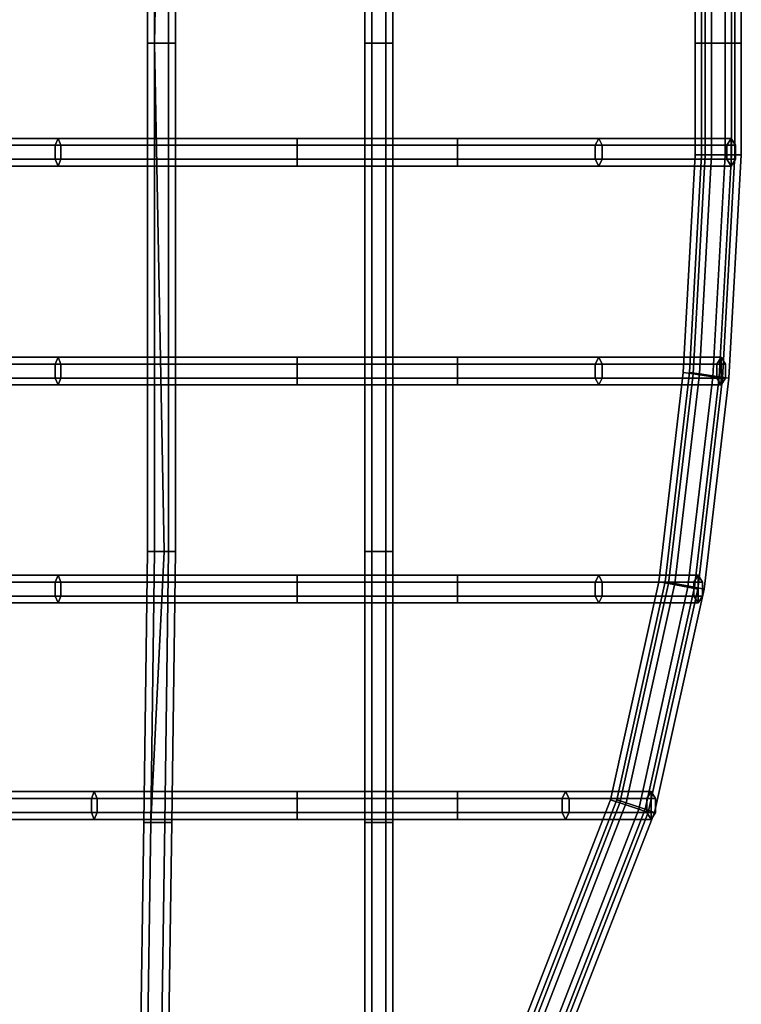
# Model space of a CAD drawing. Units: inches. Extents: x -9.8 to 9.5, y -9.6 to 9.6.
# Drawn here: x 5.9 to 9.5, y -4.8 to 0.1 of the extents above; entities that cross this region are included whole.
import ezdxf

# ---------------------------------------------------------------- set-up
doc = ezdxf.new("R2010")
doc.units = ezdxf.units.IN
doc.header["$MEASUREMENT"] = 0
doc.layers.add('SEAT-SEAT', color=5, linetype='Continuous')

msp = doc.modelspace()

# ---------------------------------------------------------------- linework, layer by layer
at = {"layer": 'SEAT-SEAT'}
for points in [[(6.509, 0, 17.1232), (6.544, 0, 17.1838), (6.5918, 2.561, 17.2251), (6.509, 2.561, 17.1644)], [(6.544, 0, 17.0626), (6.509, 0, 17.1232), (6.509, 2.561, 17.1644), (6.544, 2.561, 17.1038)], [(6.544, 0, 17.1838), (6.614, 0, 17.1838), (6.614, 2.561, 17.2251), (6.5918, 2.561, 17.2251)], [(6.614, 0, 17.0626), (6.544, 0, 17.0626), (6.544, 2.561, 17.1038), (6.614, 2.561, 17.1038)], [(6.614, 0, 17.1838), (6.649, 0, 17.1232), (6.649, 2.561, 17.1644), (6.614, 2.561, 17.2251)], [(6.649, 0, 17.1232), (6.614, 0, 17.0626), (6.614, 2.561, 17.1038), (6.649, 2.561, 17.1644)], [(7.6042, 0, 17.2103), (7.6392, 0, 17.2709), (7.6392, 2.561, 17.3121), (7.6042, 2.561, 17.2515)], [(7.6392, 0, 17.1496), (7.6042, 0, 17.2103), (7.6042, 2.561, 17.2515), (7.6392, 2.561, 17.1909)], [(7.6392, 0, 17.2709), (7.7092, 0, 17.2709), (7.7092, 2.561, 17.3121), (7.6392, 2.561, 17.3121)], [(7.7092, 0, 17.1496), (7.6392, 0, 17.1496), (7.6392, 2.561, 17.1909), (7.7092, 2.561, 17.1909)], [(7.7092, 0, 17.2709), (7.7442, 0, 17.2103), (7.7442, 2.561, 17.2515), (7.7092, 2.561, 17.3121)], [(7.7442, 0, 17.2103), (7.7092, 0, 17.1496), (7.7092, 2.561, 17.1909), (7.7442, 2.561, 17.2515)], [(9.318, 0.5625, 17.0478), (9.268, 0.5625, 16.9612), (9.268, 0, 16.9612), (9.318, 0, 17.0478)], [(9.268, 0.5625, 16.9612), (9.318, 0.5625, 16.8745), (9.318, 0, 16.8745), (9.268, 0, 16.9612)], [(9.35, 0.5625, 17.3233), (9.3, 0.5625, 17.2367), (9.3, 0, 17.2367), (9.35, 0, 17.3233)], [(9.3, 0.5625, 17.2367), (9.35, 0.5625, 17.1501), (9.35, 0, 17.1501), (9.3, 0, 17.2367)], [(9.418, 0.5625, 17.0478), (9.318, 0.5625, 17.0478), (9.318, 0, 17.0478), (9.418, 0, 17.0478)], [(9.318, 0.5625, 16.8745), (9.418, 0.5625, 16.8745), (9.418, 0, 16.8745), (9.318, 0, 16.8745)], [(9.45, 0.5625, 17.3233), (9.35, 0.5625, 17.3233), (9.35, 0, 17.3233), (9.45, 0, 17.3233)], [(9.35, 0.5625, 17.1501), (9.45, 0.5625, 17.1501), (9.45, 0, 17.1501), (9.35, 0, 17.1501)], [(9.468, 0.5625, 16.9612), (9.418, 0.5625, 17.0478), (9.418, 0, 17.0478), (9.468, 0, 16.9612)], [(9.418, 0.5625, 16.8745), (9.468, 0.5625, 16.9612), (9.468, 0, 16.9612), (9.418, 0, 16.8745)], [(9.5, 0.5625, 17.2367), (9.45, 0.5625, 17.3233), (9.45, 0, 17.3233), (9.5, 0, 17.2367)], [(9.45, 0.5625, 17.1501), (9.5, 0.5625, 17.2367), (9.5, 0, 17.2367), (9.45, 0, 17.1501)], [(6.509, -2.561, 17.1644), (6.5918, -2.561, 17.2251), (6.544, 0, 17.1838), (6.509, 0, 17.1232)], [(6.544, -2.561, 17.1038), (6.509, -2.561, 17.1644), (6.509, 0, 17.1232), (6.544, 0, 17.0626)], [(6.5918, -2.561, 17.2251), (6.614, -2.561, 17.2251), (6.614, 0, 17.1838), (6.544, 0, 17.1838)], [(6.614, -2.561, 17.1038), (6.544, -2.561, 17.1038), (6.544, 0, 17.0626), (6.614, 0, 17.0626)], [(6.614, -2.561, 17.2251), (6.649, -2.561, 17.1644), (6.649, 0, 17.1232), (6.614, 0, 17.1838)], [(6.649, -2.561, 17.1644), (6.614, -2.561, 17.1038), (6.614, 0, 17.0626), (6.649, 0, 17.1232)], [(7.6042, -2.561, 17.2515), (7.6392, -2.561, 17.3121), (7.6392, 0, 17.2709), (7.6042, 0, 17.2103)], [(7.6392, -2.561, 17.1909), (7.6042, -2.561, 17.2515), (7.6042, 0, 17.2103), (7.6392, 0, 17.1496)], [(7.6392, -2.561, 17.3121), (7.7092, -2.561, 17.3121), (7.7092, 0, 17.2709), (7.6392, 0, 17.2709)], [(7.7092, -2.561, 17.1909), (7.6392, -2.561, 17.1909), (7.6392, 0, 17.1496), (7.7092, 0, 17.1496)], [(7.7092, -2.561, 17.3121), (7.7442, -2.561, 17.2515), (7.7442, 0, 17.2103), (7.7092, 0, 17.2709)], [(7.7442, -2.561, 17.2515), (7.7092, -2.561, 17.1909), (7.7092, 0, 17.1496), (7.7442, 0, 17.2103)], [(9.318, 0, 17.0478), (9.268, 0, 16.9612), (9.268, -0.5625, 16.9612), (9.318, -0.5625, 17.0478)], [(9.268, 0, 16.9612), (9.318, 0, 16.8745), (9.318, -0.5625, 16.8745), (9.268, -0.5625, 16.9612)], [(9.35, 0, 17.3233), (9.3, 0, 17.2367), (9.3, -0.5625, 17.2367), (9.35, -0.5625, 17.3233)], [(9.3, 0, 17.2367), (9.35, 0, 17.1501), (9.35, -0.5625, 17.1501), (9.3, -0.5625, 17.2367)], [(9.418, 0, 17.0478), (9.318, 0, 17.0478), (9.318, -0.5625, 17.0478), (9.418, -0.5625, 17.0478)], [(9.318, 0, 16.8745), (9.418, 0, 16.8745), (9.418, -0.5625, 16.8745), (9.318, -0.5625, 16.8745)], [(9.45, 0, 17.3233), (9.35, 0, 17.3233), (9.35, -0.5625, 17.3233), (9.45, -0.5625, 17.3233)], [(9.35, 0, 17.1501), (9.45, 0, 17.1501), (9.45, -0.5625, 17.1501), (9.35, -0.5625, 17.1501)], [(9.468, 0, 16.9612), (9.418, 0, 17.0478), (9.418, -0.5625, 17.0478), (9.468, -0.5625, 16.9612)], [(9.418, 0, 16.8745), (9.468, 0, 16.9612), (9.468, -0.5625, 16.9612), (9.418, -0.5625, 16.8745)], [(9.5, 0, 17.2367), (9.45, 0, 17.3233), (9.45, -0.5625, 17.3233), (9.5, -0.5625, 17.2367)], [(9.45, 0, 17.1501), (9.5, 0, 17.2367), (9.5, -0.5625, 17.2367), (9.45, -0.5625, 17.1501)], [(6.058, -0.4795, 17.1885), (-1.7744, -0.4795, 15.7227), (-1.7853, -0.5145, 15.7823), (6.0436, -0.5145, 17.2474)], [(6.0724, -0.5145, 17.1296), (-1.7635, -0.5145, 15.663), (-1.7744, -0.4795, 15.7227), (6.058, -0.4795, 17.1885)], [(7.2621, -0.4795, 17.3365), (6.058, -0.4795, 17.1885), (6.0436, -0.5145, 17.2474), (7.2621, -0.5145, 17.3971)], [(7.2621, -0.5145, 17.2758), (6.0724, -0.5145, 17.1296), (6.058, -0.4795, 17.1885), (7.2621, -0.4795, 17.3365)], [(8.0703, -0.4795, 17.3536), (7.2621, -0.4795, 17.3365), (7.2621, -0.5145, 17.3971), (8.0703, -0.5145, 17.4142)], [(8.0703, -0.5145, 17.293), (7.2621, -0.5145, 17.2758), (7.2621, -0.4795, 17.3365), (8.0703, -0.4795, 17.3536)], [(8.7815, -0.4795, 17.2851), (8.0703, -0.4795, 17.3536), (8.0703, -0.5145, 17.4142), (8.7987, -0.5145, 17.3433)], [(8.7642, -0.5145, 17.227), (8.0703, -0.5145, 17.293), (8.0703, -0.4795, 17.3536), (8.7815, -0.4795, 17.2851)], [(9.4276, -0.5145, 17.0474), (8.7642, -0.5145, 17.227), (8.7815, -0.4795, 17.2851), (9.4494, -0.4795, 17.1039)], [(9.4494, -0.4795, 17.1039), (8.7815, -0.4795, 17.2851), (8.7987, -0.5145, 17.3433), (9.4712, -0.5145, 17.1605)], [(9.4494, -0.6195, 17.1039), (9.4276, -0.5845, 17.0474), (9.4276, -0.5145, 17.0474), (9.4494, -0.4795, 17.1039)], [(9.4712, -0.5145, 17.1605), (9.4712, -0.5845, 17.1605), (9.4494, -0.6195, 17.1039), (9.4494, -0.4795, 17.1039)], [(6.0436, -0.5145, 17.2474), (-1.7853, -0.5145, 15.7823), (-1.7853, -0.5845, 15.7823), (6.0436, -0.5845, 17.2474)], [(6.0724, -0.5845, 17.1296), (-1.7635, -0.5845, 15.663), (-1.7635, -0.5145, 15.663), (6.0724, -0.5145, 17.1296)], [(7.2621, -0.5145, 17.3971), (6.0436, -0.5145, 17.2474), (6.0436, -0.5845, 17.2474), (7.2621, -0.5845, 17.3971)], [(7.2621, -0.5845, 17.2758), (6.0724, -0.5845, 17.1296), (6.0724, -0.5145, 17.1296), (7.2621, -0.5145, 17.2758)], [(8.0703, -0.5145, 17.4142), (7.2621, -0.5145, 17.3971), (7.2621, -0.5845, 17.3971), (8.0703, -0.5845, 17.4142)], [(8.0703, -0.5845, 17.293), (7.2621, -0.5845, 17.2758), (7.2621, -0.5145, 17.2758), (8.0703, -0.5145, 17.293)], [(8.7987, -0.5145, 17.3433), (8.0703, -0.5145, 17.4142), (8.0703, -0.5845, 17.4142), (8.7987, -0.5845, 17.3433)], [(8.7642, -0.5845, 17.227), (8.0703, -0.5845, 17.293), (8.0703, -0.5145, 17.293), (8.7642, -0.5145, 17.227)], [(9.4276, -0.5845, 17.0474), (8.7642, -0.5845, 17.227), (8.7642, -0.5145, 17.227), (9.4276, -0.5145, 17.0474)], [(9.4712, -0.5145, 17.1605), (8.7987, -0.5145, 17.3433), (8.7987, -0.5845, 17.3433), (9.4712, -0.5845, 17.1605)], [(6.0436, -0.5845, 17.2474), (-1.7853, -0.5845, 15.7823), (-1.7744, -0.6195, 15.7227), (6.058, -0.6195, 17.1885)], [(6.058, -0.6195, 17.1885), (-1.7744, -0.6195, 15.7227), (-1.7635, -0.5845, 15.663), (6.0724, -0.5845, 17.1296)], [(7.2621, -0.5845, 17.3971), (6.0436, -0.5845, 17.2474), (6.058, -0.6195, 17.1885), (7.2621, -0.6195, 17.3365)], [(7.2621, -0.6195, 17.3365), (6.058, -0.6195, 17.1885), (6.0724, -0.5845, 17.1296), (7.2621, -0.5845, 17.2758)], [(8.0703, -0.5845, 17.4142), (7.2621, -0.5845, 17.3971), (7.2621, -0.6195, 17.3365), (8.0703, -0.6195, 17.3536)], [(8.0703, -0.6195, 17.3536), (7.2621, -0.6195, 17.3365), (7.2621, -0.5845, 17.2758), (8.0703, -0.5845, 17.293)], [(8.7987, -0.5845, 17.3433), (8.0703, -0.5845, 17.4142), (8.0703, -0.6195, 17.3536), (8.7815, -0.6195, 17.2851)], [(8.7815, -0.6195, 17.2851), (8.0703, -0.6195, 17.3536), (8.0703, -0.5845, 17.293), (8.7642, -0.5845, 17.227)], [(9.4494, -0.6195, 17.1039), (8.7815, -0.6195, 17.2851), (8.7642, -0.5845, 17.227), (9.4276, -0.5845, 17.0474)], [(9.4712, -0.5845, 17.1605), (8.7987, -0.5845, 17.3433), (8.7815, -0.6195, 17.2851), (9.4494, -0.6195, 17.1039)], [(9.318, -0.5625, 17.0478), (9.268, -0.5625, 16.9612), (9.2076, -1.6585, 16.9962), (9.2571, -1.6657, 17.0828)], [(9.268, -0.5625, 16.9612), (9.318, -0.5625, 16.8745), (9.2571, -1.6657, 16.9096), (9.2076, -1.6585, 16.9962)], [(9.35, -0.5625, 17.3233), (9.3, -0.5625, 17.2367), (9.2396, -1.6585, 17.2717), (9.2891, -1.6657, 17.3584)], [(9.3, -0.5625, 17.2367), (9.35, -0.5625, 17.1501), (9.2891, -1.6657, 17.1851), (9.2396, -1.6585, 17.2717)], [(9.418, -0.5625, 17.0478), (9.318, -0.5625, 17.0478), (9.2571, -1.6657, 17.0828), (9.356, -1.6802, 17.0828)], [(9.318, -0.5625, 16.8745), (9.418, -0.5625, 16.8745), (9.356, -1.6802, 16.9096), (9.2571, -1.6657, 16.9096)], [(9.45, -0.5625, 17.3233), (9.35, -0.5625, 17.3233), (9.2891, -1.6657, 17.3584), (9.388, -1.6802, 17.3584)], [(9.35, -0.5625, 17.1501), (9.45, -0.5625, 17.1501), (9.388, -1.6802, 17.1851), (9.2891, -1.6657, 17.1851)], [(9.468, -0.5625, 16.9612), (9.418, -0.5625, 17.0478), (9.356, -1.6802, 17.0828), (9.4055, -1.6875, 16.9962)], [(9.418, -0.5625, 16.8745), (9.468, -0.5625, 16.9612), (9.4055, -1.6875, 16.9962), (9.356, -1.6802, 16.9096)], [(9.5, -0.5625, 17.2367), (9.45, -0.5625, 17.3233), (9.388, -1.6802, 17.3584), (9.4375, -1.6875, 17.2717)], [(9.45, -0.5625, 17.1501), (9.5, -0.5625, 17.2367), (9.4375, -1.6875, 17.2717), (9.388, -1.6802, 17.1851)], [(6.058, -1.5819, 17.2185), (-1.7744, -1.5819, 15.7957), (-1.7853, -1.6169, 15.8554), (6.0436, -1.6169, 17.2774)], [(6.0724, -1.6169, 17.1596), (-1.7635, -1.6169, 15.7361), (-1.7744, -1.5819, 15.7957), (6.058, -1.5819, 17.2185)], [(7.2621, -1.5819, 17.3645), (6.058, -1.5819, 17.2185), (6.0436, -1.6169, 17.2774), (7.2621, -1.6169, 17.4251)], [(7.2621, -1.6169, 17.3039), (6.0724, -1.6169, 17.1596), (6.058, -1.5819, 17.2185), (7.2621, -1.5819, 17.3645)], [(8.0703, -1.5819, 17.3803), (7.2621, -1.5819, 17.3645), (7.2621, -1.6169, 17.4251), (8.0703, -1.6169, 17.4409)], [(8.0703, -1.6169, 17.3197), (7.2621, -1.6169, 17.3039), (7.2621, -1.5819, 17.3645), (8.0703, -1.5819, 17.3803)], [(8.7815, -1.5819, 17.3141), (8.0703, -1.5819, 17.3803), (8.0703, -1.6169, 17.4409), (8.7987, -1.6169, 17.3722)], [(8.7642, -1.6169, 17.2559), (8.0703, -1.6169, 17.3197), (8.0703, -1.5819, 17.3803), (8.7815, -1.5819, 17.3141)], [(9.3761, -1.6169, 17.0839), (8.7642, -1.6169, 17.2559), (8.7815, -1.5819, 17.3141), (9.3979, -1.5819, 17.1405)], [(9.3979, -1.5819, 17.1405), (8.7815, -1.5819, 17.3141), (8.7987, -1.6169, 17.3722), (9.4197, -1.6169, 17.197)], [(9.3979, -1.7219, 17.1405), (9.3761, -1.6869, 17.0839), (9.3761, -1.6169, 17.0839), (9.3979, -1.5819, 17.1405)], [(9.4197, -1.6169, 17.197), (9.4197, -1.6869, 17.197), (9.3979, -1.7219, 17.1405), (9.3979, -1.5819, 17.1405)], [(6.0436, -1.6169, 17.2774), (-1.7853, -1.6169, 15.8554), (-1.7853, -1.6869, 15.8554), (6.0436, -1.6869, 17.2774)], [(6.0724, -1.6869, 17.1596), (-1.7635, -1.6869, 15.7361), (-1.7635, -1.6169, 15.7361), (6.0724, -1.6169, 17.1596)], [(7.2621, -1.6169, 17.4251), (6.0436, -1.6169, 17.2774), (6.0436, -1.6869, 17.2774), (7.2621, -1.6869, 17.4251)], [(7.2621, -1.6869, 17.3039), (6.0724, -1.6869, 17.1596), (6.0724, -1.6169, 17.1596), (7.2621, -1.6169, 17.3039)], [(8.0703, -1.6169, 17.4409), (7.2621, -1.6169, 17.4251), (7.2621, -1.6869, 17.4251), (8.0703, -1.6869, 17.4409)], [(8.0703, -1.6869, 17.3197), (7.2621, -1.6869, 17.3039), (7.2621, -1.6169, 17.3039), (8.0703, -1.6169, 17.3197)], [(8.7987, -1.6169, 17.3722), (8.0703, -1.6169, 17.4409), (8.0703, -1.6869, 17.4409), (8.7987, -1.6869, 17.3722)], [(8.7642, -1.6869, 17.2559), (8.0703, -1.6869, 17.3197), (8.0703, -1.6169, 17.3197), (8.7642, -1.6169, 17.2559)], [(9.3761, -1.6869, 17.0839), (8.7642, -1.6869, 17.2559), (8.7642, -1.6169, 17.2559), (9.3761, -1.6169, 17.0839)], [(9.4197, -1.6169, 17.197), (8.7987, -1.6169, 17.3722), (8.7987, -1.6869, 17.3722), (9.4197, -1.6869, 17.197)], [(9.2571, -1.6657, 17.0828), (9.2076, -1.6585, 16.9962), (9.084, -2.7127, 17.0593), (9.1331, -2.722, 17.1459)], [(9.2076, -1.6585, 16.9962), (9.2571, -1.6657, 16.9096), (9.1331, -2.722, 16.9727), (9.084, -2.7127, 17.0593)], [(9.2891, -1.6657, 17.3584), (9.2396, -1.6585, 17.2717), (9.116, -2.7127, 17.3348), (9.1651, -2.722, 17.4214)], [(9.2396, -1.6585, 17.2717), (9.2891, -1.6657, 17.1851), (9.1651, -2.722, 17.2482), (9.116, -2.7127, 17.3348)], [(9.356, -1.6802, 17.0828), (9.2571, -1.6657, 17.0828), (9.1331, -2.722, 17.1459), (9.2314, -2.7407, 17.1459)], [(9.2571, -1.6657, 16.9096), (9.356, -1.6802, 16.9096), (9.2314, -2.7407, 16.9727), (9.1331, -2.722, 16.9727)], [(9.388, -1.6802, 17.3584), (9.2891, -1.6657, 17.3584), (9.1651, -2.722, 17.4214), (9.2634, -2.7407, 17.4214)], [(9.2891, -1.6657, 17.1851), (9.388, -1.6802, 17.1851), (9.2634, -2.7407, 17.2482), (9.1651, -2.722, 17.2482)], [(9.4055, -1.6875, 16.9962), (9.356, -1.6802, 17.0828), (9.2314, -2.7407, 17.1459), (9.2805, -2.75, 17.0593)], [(9.356, -1.6802, 16.9096), (9.4055, -1.6875, 16.9962), (9.2805, -2.75, 17.0593), (9.2314, -2.7407, 16.9727)], [(9.4375, -1.6875, 17.2717), (9.388, -1.6802, 17.3584), (9.2634, -2.7407, 17.4214), (9.3125, -2.75, 17.3348)], [(9.388, -1.6802, 17.1851), (9.4375, -1.6875, 17.2717), (9.3125, -2.75, 17.3348), (9.2634, -2.7407, 17.2482)], [(6.0436, -1.6869, 17.2774), (-1.7853, -1.6869, 15.8554), (-1.7744, -1.7219, 15.7957), (6.058, -1.7219, 17.2185)], [(6.058, -1.7219, 17.2185), (-1.7744, -1.7219, 15.7957), (-1.7635, -1.6869, 15.7361), (6.0724, -1.6869, 17.1596)], [(7.2621, -1.6869, 17.4251), (6.0436, -1.6869, 17.2774), (6.058, -1.7219, 17.2185), (7.2621, -1.7219, 17.3645)], [(7.2621, -1.7219, 17.3645), (6.058, -1.7219, 17.2185), (6.0724, -1.6869, 17.1596), (7.2621, -1.6869, 17.3039)], [(8.0703, -1.6869, 17.4409), (7.2621, -1.6869, 17.4251), (7.2621, -1.7219, 17.3645), (8.0703, -1.7219, 17.3803)], [(8.0703, -1.7219, 17.3803), (7.2621, -1.7219, 17.3645), (7.2621, -1.6869, 17.3039), (8.0703, -1.6869, 17.3197)], [(8.7987, -1.6869, 17.3722), (8.0703, -1.6869, 17.4409), (8.0703, -1.7219, 17.3803), (8.7815, -1.7219, 17.3141)], [(8.7815, -1.7219, 17.3141), (8.0703, -1.7219, 17.3803), (8.0703, -1.6869, 17.3197), (8.7642, -1.6869, 17.2559)], [(9.3979, -1.7219, 17.1405), (8.7815, -1.7219, 17.3141), (8.7642, -1.6869, 17.2559), (9.3761, -1.6869, 17.0839)], [(9.4197, -1.6869, 17.197), (8.7987, -1.6869, 17.3722), (8.7815, -1.7219, 17.3141), (9.3979, -1.7219, 17.1405)], [(6.4908, -3.9263, 17.2155), (6.5258, -3.9263, 17.2761), (6.5918, -2.561, 17.2251), (6.509, -2.561, 17.1644)], [(6.5258, -3.9263, 17.1549), (6.4908, -3.9263, 17.2155), (6.509, -2.561, 17.1644), (6.544, -2.561, 17.1038)], [(6.5258, -3.9263, 17.2761), (6.5958, -3.9263, 17.2761), (6.614, -2.561, 17.2251), (6.5918, -2.561, 17.2251)], [(6.5958, -3.9263, 17.1549), (6.5258, -3.9263, 17.1549), (6.544, -2.561, 17.1038), (6.614, -2.561, 17.1038)], [(6.5958, -3.9263, 17.2761), (6.6308, -3.9263, 17.2155), (6.649, -2.561, 17.1644), (6.614, -2.561, 17.2251)], [(6.6308, -3.9263, 17.2155), (6.5958, -3.9263, 17.1549), (6.614, -2.561, 17.1038), (6.649, -2.561, 17.1644)], [(7.6042, -3.9263, 17.3025), (7.6392, -3.9263, 17.3631), (7.6392, -2.561, 17.3121), (7.6042, -2.561, 17.2515)], [(7.6392, -3.9263, 17.2419), (7.6042, -3.9263, 17.3025), (7.6042, -2.561, 17.2515), (7.6392, -2.561, 17.1909)], [(7.6392, -3.9263, 17.3631), (7.7092, -3.9263, 17.3631), (7.7092, -2.561, 17.3121), (7.6392, -2.561, 17.3121)], [(7.7092, -3.9263, 17.2419), (7.6392, -3.9263, 17.2419), (7.6392, -2.561, 17.1909), (7.7092, -2.561, 17.1909)], [(7.7092, -3.9263, 17.3631), (7.7442, -3.9263, 17.3025), (7.7442, -2.561, 17.2515), (7.7092, -2.561, 17.3121)], [(7.7442, -3.9263, 17.3025), (7.7092, -3.9263, 17.2419), (7.7092, -2.561, 17.1909), (7.7442, -2.561, 17.2515)], [(6.058, -2.6801, 17.262), (-1.7744, -2.6801, 15.9527), (-1.7853, -2.7151, 16.0123), (6.0436, -2.7151, 17.3209)], [(6.0436, -2.7151, 17.3209), (-1.7853, -2.7151, 16.0123), (-1.7853, -2.7851, 16.0123), (6.0436, -2.7851, 17.3209)], [(6.0724, -2.7151, 17.2031), (-1.7635, -2.7151, 15.893), (-1.7744, -2.6801, 15.9527), (6.058, -2.6801, 17.262)], [(6.0724, -2.7851, 17.2031), (-1.7635, -2.7851, 15.893), (-1.7635, -2.7151, 15.893), (6.0724, -2.7151, 17.2031)], [(7.2621, -2.6801, 17.3947), (6.058, -2.6801, 17.262), (6.0436, -2.7151, 17.3209), (7.2621, -2.7151, 17.4553)], [(7.2621, -2.7151, 17.4553), (6.0436, -2.7151, 17.3209), (6.0436, -2.7851, 17.3209), (7.2621, -2.7851, 17.4553)], [(7.2621, -2.7151, 17.3341), (6.0724, -2.7151, 17.2031), (6.058, -2.6801, 17.262), (7.2621, -2.6801, 17.3947)], [(7.2621, -2.7851, 17.3341), (6.0724, -2.7851, 17.2031), (6.0724, -2.7151, 17.2031), (7.2621, -2.7151, 17.3341)], [(8.0703, -2.6801, 17.4087), (7.2621, -2.6801, 17.3947), (7.2621, -2.7151, 17.4553), (8.0703, -2.7151, 17.4694)], [(8.0703, -2.7151, 17.3481), (7.2621, -2.7151, 17.3341), (7.2621, -2.6801, 17.3947), (8.0703, -2.6801, 17.4087)], [(8.0703, -2.7151, 17.4694), (7.2621, -2.7151, 17.4553), (7.2621, -2.7851, 17.4553), (8.0703, -2.7851, 17.4694)], [(8.0703, -2.7851, 17.3481), (7.2621, -2.7851, 17.3341), (7.2621, -2.7151, 17.3341), (8.0703, -2.7151, 17.3481)], [(8.7815, -2.6801, 17.3127), (8.0703, -2.6801, 17.4087), (8.0703, -2.7151, 17.4694), (8.7987, -2.7151, 17.3708)], [(8.7642, -2.7151, 17.2546), (8.0703, -2.7151, 17.3481), (8.0703, -2.6801, 17.4087), (8.7815, -2.6801, 17.3127)], [(8.7987, -2.7151, 17.3708), (8.0703, -2.7151, 17.4694), (8.0703, -2.7851, 17.4694), (8.7987, -2.7851, 17.3708)], [(8.7642, -2.7851, 17.2546), (8.0703, -2.7851, 17.3481), (8.0703, -2.7151, 17.3481), (8.7642, -2.7151, 17.2546)], [(9.2602, -2.7151, 17.1394), (8.7642, -2.7151, 17.2546), (8.7815, -2.6801, 17.3127), (9.282, -2.6801, 17.196)], [(9.2602, -2.7851, 17.1394), (8.7642, -2.7851, 17.2546), (8.7642, -2.7151, 17.2546), (9.2602, -2.7151, 17.1394)], [(9.282, -2.6801, 17.196), (8.7815, -2.6801, 17.3127), (8.7987, -2.7151, 17.3708), (9.3038, -2.7151, 17.2526)], [(9.3038, -2.7151, 17.2526), (8.7987, -2.7151, 17.3708), (8.7987, -2.7851, 17.3708), (9.3038, -2.7851, 17.2526)], [(8.8882, -3.8276, 17.2263), (9.1331, -2.722, 17.1459), (9.084, -2.7127, 17.0593), (8.8407, -3.8118, 17.1397)], [(8.8407, -3.8118, 17.1397), (9.084, -2.7127, 17.0593), (9.1331, -2.722, 16.9727), (8.8882, -3.8276, 17.0531)], [(8.9202, -3.8276, 17.5018), (9.1651, -2.722, 17.4214), (9.116, -2.7127, 17.3348), (8.8727, -3.8118, 17.4152)], [(8.8727, -3.8118, 17.4152), (9.116, -2.7127, 17.3348), (9.1651, -2.722, 17.2482), (8.9202, -3.8276, 17.3286)], [(8.983, -3.8592, 17.2263), (9.2314, -2.7407, 17.1459), (9.1331, -2.722, 17.1459), (8.8882, -3.8276, 17.2263)], [(8.8882, -3.8276, 17.0531), (9.1331, -2.722, 16.9727), (9.2314, -2.7407, 16.9727), (8.983, -3.8592, 17.0531)], [(9.0151, -3.8592, 17.5018), (9.2634, -2.7407, 17.4214), (9.1651, -2.722, 17.4214), (8.9202, -3.8276, 17.5018)], [(8.9202, -3.8276, 17.3286), (9.1651, -2.722, 17.2482), (9.2634, -2.7407, 17.2482), (9.0151, -3.8592, 17.3286)], [(9.282, -2.8201, 17.196), (9.2602, -2.7851, 17.1394), (9.2602, -2.7151, 17.1394), (9.282, -2.6801, 17.196)], [(9.3038, -2.7151, 17.2526), (9.3038, -2.7851, 17.2526), (9.282, -2.8201, 17.196), (9.282, -2.6801, 17.196)], [(9.0305, -3.875, 17.1397), (9.2805, -2.75, 17.0593), (9.2314, -2.7407, 17.1459), (8.983, -3.8592, 17.2263)], [(8.983, -3.8592, 17.0531), (9.2314, -2.7407, 16.9727), (9.2805, -2.75, 17.0593), (9.0305, -3.875, 17.1397)], [(9.0625, -3.875, 17.4152), (9.3125, -2.75, 17.3348), (9.2634, -2.7407, 17.4214), (9.0151, -3.8592, 17.5018)], [(9.0151, -3.8592, 17.3286), (9.2634, -2.7407, 17.2482), (9.3125, -2.75, 17.3348), (9.0625, -3.875, 17.4152)], [(6.0436, -2.7851, 17.3209), (-1.7853, -2.7851, 16.0123), (-1.7744, -2.8201, 15.9527), (6.058, -2.8201, 17.262)], [(6.058, -2.8201, 17.262), (-1.7744, -2.8201, 15.9527), (-1.7635, -2.7851, 15.893), (6.0724, -2.7851, 17.2031)], [(7.2621, -2.7851, 17.4553), (6.0436, -2.7851, 17.3209), (6.058, -2.8201, 17.262), (7.2621, -2.8201, 17.3947)], [(7.2621, -2.8201, 17.3947), (6.058, -2.8201, 17.262), (6.0724, -2.7851, 17.2031), (7.2621, -2.7851, 17.3341)], [(8.0703, -2.7851, 17.4694), (7.2621, -2.7851, 17.4553), (7.2621, -2.8201, 17.3947), (8.0703, -2.8201, 17.4087)], [(8.0703, -2.8201, 17.4087), (7.2621, -2.8201, 17.3947), (7.2621, -2.7851, 17.3341), (8.0703, -2.7851, 17.3481)], [(8.7987, -2.7851, 17.3708), (8.0703, -2.7851, 17.4694), (8.0703, -2.8201, 17.4087), (8.7815, -2.8201, 17.3127)], [(8.7815, -2.8201, 17.3127), (8.0703, -2.8201, 17.4087), (8.0703, -2.7851, 17.3481), (8.7642, -2.7851, 17.2546)], [(9.282, -2.8201, 17.196), (8.7815, -2.8201, 17.3127), (8.7642, -2.7851, 17.2546), (9.2602, -2.7851, 17.1394)], [(9.3038, -2.7851, 17.2526), (8.7987, -2.7851, 17.3708), (8.7815, -2.8201, 17.3127), (9.282, -2.8201, 17.196)], [(6.2399, -3.7701, 17.3565), (-1.7744, -3.7701, 16.1778), (-1.7853, -3.8051, 16.2374), (6.2256, -3.8051, 17.4154)], [(6.2256, -3.8051, 17.4154), (-1.7853, -3.8051, 16.2374), (-1.7853, -3.8751, 16.2374), (6.2256, -3.8751, 17.4154)], [(6.2543, -3.8051, 17.2976), (-1.7635, -3.8051, 16.1182), (-1.7744, -3.7701, 16.1778), (6.2399, -3.7701, 17.3565)], [(6.2543, -3.8751, 17.2976), (-1.7635, -3.8751, 16.1182), (-1.7635, -3.8051, 16.1182), (6.2543, -3.8051, 17.2976)], [(7.2621, -3.7701, 17.4491), (6.2399, -3.7701, 17.3565), (6.2256, -3.8051, 17.4154), (7.2621, -3.8051, 17.5097)], [(7.2621, -3.8051, 17.5097), (6.2256, -3.8051, 17.4154), (6.2256, -3.8751, 17.4154), (7.2621, -3.8751, 17.5097)], [(7.2621, -3.8051, 17.3885), (6.2543, -3.8051, 17.2976), (6.2399, -3.7701, 17.3565), (7.2621, -3.7701, 17.4491)], [(7.2621, -3.8751, 17.3885), (6.2543, -3.8751, 17.2976), (6.2543, -3.8051, 17.2976), (7.2621, -3.8051, 17.3885)], [(8.0703, -3.7701, 17.451), (7.2621, -3.7701, 17.4491), (7.2621, -3.8051, 17.5097), (8.0703, -3.8051, 17.5116)], [(8.0703, -3.8051, 17.3904), (7.2621, -3.8051, 17.3885), (7.2621, -3.7701, 17.4491), (8.0703, -3.7701, 17.451)], [(8.0703, -3.8051, 17.5116), (7.2621, -3.8051, 17.5097), (7.2621, -3.8751, 17.5097), (8.0703, -3.8751, 17.5116)], [(8.0703, -3.8751, 17.3904), (7.2621, -3.8751, 17.3885), (7.2621, -3.8051, 17.3885), (8.0703, -3.8051, 17.3904)], [(8.6147, -3.7701, 17.3948), (8.0703, -3.7701, 17.451), (8.0703, -3.8051, 17.5116), (8.632, -3.8051, 17.4529)], [(8.5975, -3.8051, 17.3366), (8.0703, -3.8051, 17.3904), (8.0703, -3.7701, 17.451), (8.6147, -3.7701, 17.3948)], [(8.632, -3.8051, 17.4529), (8.0703, -3.8051, 17.5116), (8.0703, -3.8751, 17.5116), (8.632, -3.8751, 17.4529)], [(8.5975, -3.8751, 17.3366), (8.0703, -3.8751, 17.3904), (8.0703, -3.8051, 17.3904), (8.5975, -3.8051, 17.3366)], [(8.454, -4.9435, 17.3094), (8.8882, -3.8276, 17.2263), (8.8407, -3.8118, 17.1397), (8.4077, -4.9247, 17.2228)], [(8.4077, -4.9247, 17.2228), (8.8407, -3.8118, 17.1397), (8.8882, -3.8276, 17.0531), (8.454, -4.9435, 17.1362)], [(8.486, -4.9435, 17.5849), (8.9202, -3.8276, 17.5018), (8.8727, -3.8118, 17.4152), (8.4397, -4.9247, 17.4983)], [(8.4397, -4.9247, 17.4983), (8.8727, -3.8118, 17.4152), (8.9202, -3.8276, 17.3286), (8.486, -4.9435, 17.4117)], [(9.0242, -3.8051, 17.227), (8.5975, -3.8051, 17.3366), (8.6147, -3.7701, 17.3948), (9.046, -3.7701, 17.2836)], [(9.0242, -3.8751, 17.227), (8.5975, -3.8751, 17.3366), (8.5975, -3.8051, 17.3366), (9.0242, -3.8051, 17.227)], [(9.046, -3.7701, 17.2836), (8.6147, -3.7701, 17.3948), (8.632, -3.8051, 17.4529), (9.0678, -3.8051, 17.3402)], [(9.0678, -3.8051, 17.3402), (8.632, -3.8051, 17.4529), (8.632, -3.8751, 17.4529), (9.0678, -3.8751, 17.3402)], [(9.046, -3.9101, 17.2836), (9.0242, -3.8751, 17.227), (9.0242, -3.8051, 17.227), (9.046, -3.7701, 17.2836)], [(9.0678, -3.8051, 17.3402), (9.0678, -3.8751, 17.3402), (9.046, -3.9101, 17.2836), (9.046, -3.7701, 17.2836)], [(8.5467, -4.9812, 17.3094), (8.983, -3.8592, 17.2263), (8.8882, -3.8276, 17.2263), (8.454, -4.9435, 17.3094)], [(8.454, -4.9435, 17.1362), (8.8882, -3.8276, 17.0531), (8.983, -3.8592, 17.0531), (8.5467, -4.9812, 17.1362)], [(8.5787, -4.9812, 17.5849), (9.0151, -3.8592, 17.5018), (8.9202, -3.8276, 17.5018), (8.486, -4.9435, 17.5849)], [(8.486, -4.9435, 17.4117), (8.9202, -3.8276, 17.3286), (9.0151, -3.8592, 17.3286), (8.5787, -4.9812, 17.4117)], [(8.593, -5, 17.2228), (9.0305, -3.875, 17.1397), (8.983, -3.8592, 17.2263), (8.5467, -4.9812, 17.3094)], [(8.5467, -4.9812, 17.1362), (8.983, -3.8592, 17.0531), (9.0305, -3.875, 17.1397), (8.593, -5, 17.2228)], [(8.625, -5, 17.4983), (9.0625, -3.875, 17.4152), (9.0151, -3.8592, 17.5018), (8.5787, -4.9812, 17.5849)], [(8.5787, -4.9812, 17.4117), (9.0151, -3.8592, 17.3286), (9.0625, -3.875, 17.4152), (8.625, -5, 17.4983)], [(6.2256, -3.8751, 17.4154), (-1.7853, -3.8751, 16.2374), (-1.7744, -3.9101, 16.1778), (6.2399, -3.9101, 17.3565)], [(6.2399, -3.9101, 17.3565), (-1.7744, -3.9101, 16.1778), (-1.7635, -3.8751, 16.1182), (6.2543, -3.8751, 17.2976)], [(7.2621, -3.8751, 17.5097), (6.2256, -3.8751, 17.4154), (6.2399, -3.9101, 17.3565), (7.2621, -3.9101, 17.4491)], [(7.2621, -3.9101, 17.4491), (6.2399, -3.9101, 17.3565), (6.2543, -3.8751, 17.2976), (7.2621, -3.8751, 17.3885)], [(8.0703, -3.8751, 17.5116), (7.2621, -3.8751, 17.5097), (7.2621, -3.9101, 17.4491), (8.0703, -3.9101, 17.451)], [(8.0703, -3.9101, 17.451), (7.2621, -3.9101, 17.4491), (7.2621, -3.8751, 17.3885), (8.0703, -3.8751, 17.3904)], [(8.632, -3.8751, 17.4529), (8.0703, -3.8751, 17.5116), (8.0703, -3.9101, 17.451), (8.6147, -3.9101, 17.3948)], [(8.6147, -3.9101, 17.3948), (8.0703, -3.9101, 17.451), (8.0703, -3.8751, 17.3904), (8.5975, -3.8751, 17.3366)], [(9.046, -3.9101, 17.2836), (8.6147, -3.9101, 17.3948), (8.5975, -3.8751, 17.3366), (9.0242, -3.8751, 17.227)], [(9.0678, -3.8751, 17.3402), (8.632, -3.8751, 17.4529), (8.6147, -3.9101, 17.3948), (9.046, -3.9101, 17.2836)], [(6.4723, -5.1779, 17.315), (6.5073, -5.1779, 17.3757), (6.5258, -3.9263, 17.2761), (6.4908, -3.9263, 17.2155)], [(6.5073, -5.1779, 17.2544), (6.4723, -5.1779, 17.315), (6.4908, -3.9263, 17.2155), (6.5258, -3.9263, 17.1549)], [(6.5073, -5.1779, 17.3757), (6.5773, -5.1779, 17.3757), (6.5958, -3.9263, 17.2761), (6.5258, -3.9263, 17.2761)], [(6.5773, -5.1779, 17.2544), (6.5073, -5.1779, 17.2544), (6.5258, -3.9263, 17.1549), (6.5958, -3.9263, 17.1549)], [(6.5773, -5.1779, 17.3757), (6.6123, -5.1779, 17.315), (6.6308, -3.9263, 17.2155), (6.5958, -3.9263, 17.2761)], [(6.6123, -5.1779, 17.315), (6.5773, -5.1779, 17.2544), (6.5958, -3.9263, 17.1549), (6.6308, -3.9263, 17.2155)], [(7.6042, -5.1779, 17.4021), (7.6392, -5.1779, 17.4627), (7.6392, -3.9263, 17.3631), (7.6042, -3.9263, 17.3025)], [(7.6392, -5.1779, 17.3414), (7.6042, -5.1779, 17.4021), (7.6042, -3.9263, 17.3025), (7.6392, -3.9263, 17.2419)], [(7.6392, -5.1779, 17.4627), (7.7092, -5.1779, 17.4627), (7.7092, -3.9263, 17.3631), (7.6392, -3.9263, 17.3631)], [(7.7092, -5.1779, 17.3414), (7.6392, -5.1779, 17.3414), (7.6392, -3.9263, 17.2419), (7.7092, -3.9263, 17.2419)], [(7.7092, -5.1779, 17.4627), (7.7442, -5.1779, 17.4021), (7.7442, -3.9263, 17.3025), (7.7092, -3.9263, 17.3631)], [(7.7442, -5.1779, 17.4021), (7.7092, -5.1779, 17.3414), (7.7092, -3.9263, 17.2419), (7.7442, -3.9263, 17.3025)]]:
    msp.add_3dface(points, dxfattribs=at)

doc.saveas('drawing.dxf')
